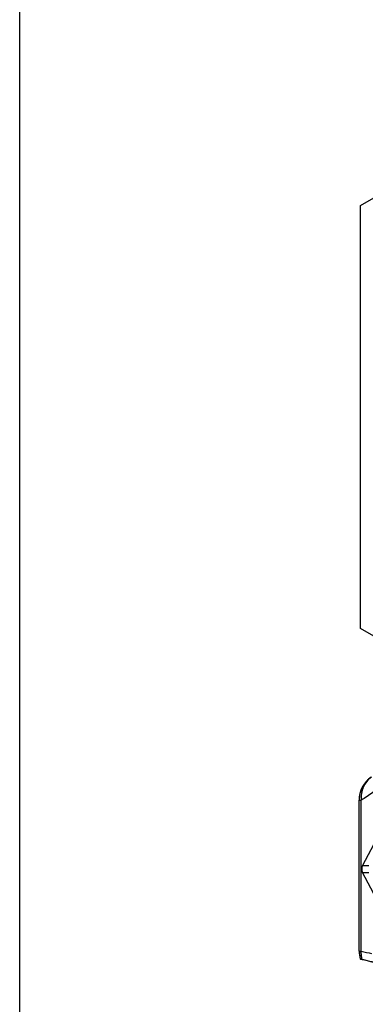
# Model space of a CAD drawing. Units: millimetres. Extents: x 0 to 420, y 0 to 297.
# Drawn here: x 0 to 25, y 102 to 172 of the extents above; entities that cross this region are included whole.
import ezdxf

# ---------------------------------------------------------------- set-up
doc = ezdxf.new("R2010")
doc.units = ezdxf.units.MM
doc.header["$LTSCALE"] = 23.1
doc.layers.get('0').update_dxf_attribs({"linetype": 'CONTINUOUS'})
doc.layers.add('A_STD', color=7, linetype='CONTINUOUS')
doc.layers.add('BEARBEITUNG', color=7, linetype='CONTINUOUS')

msp = doc.modelspace()

# ---------------------------------------------------------------- linework, layer by layer
at = {"color": 7, "linetype": 'Continuous'}
for p, q in [((0, 0), (0, 297)), ((27.505, 117.494), (24.352, 111.515)), ((24.108, 105.449), (24.108, 116.155)), ((27.505, 105.05), (24.352, 111.029))]:
    msp.add_line(p, q, dxfattribs=at)
at = {"color": 9, "linetype": 'Continuous'}
for p, q in [((24.352, 111.515), (24.814, 111.515)), ((24.352, 111.029), (24.814, 111.029))]:
    msp.add_line(p, q, dxfattribs=at)
at = {"color": 7, "linetype": 'Continuous'}
msp.add_open_spline([(24.352, 111.515), (24.335, 111.482), (24.312, 111.401), (24.301, 111.272), (24.312, 111.144), (24.335, 111.062), (24.352, 111.029)], degree=3, knots=[0, 0, 0, 0, 0.225135, 0.5, 0.774865, 1, 1, 1, 1], dxfattribs=at)
at = {"layer": 'A_STD', "color": 7, "linetype": 'Continuous'}
for p, q in [((24.208, 158.363), (33.805, 163.904)), ((24.208, 128.341), (24.208, 158.363)), ((26.708, 126.898), (24.208, 128.341)), ((24.108, 105.449), (24.186, 104.894))]:
    msp.add_line(p, q, dxfattribs=at)
at = {"layer": 'A_STD', "color": 9, "linetype": 'Continuous'}
for p, q in [((24.108, 116.155), (24.268, 116.155)), ((24.117, 105.449), (24.117, 116.155)), ((24.268, 105.449), (24.268, 116.155)), ((24.108, 105.449), (24.268, 105.449))]:
    msp.add_line(p, q, dxfattribs=at)
at = {"layer": 'A_STD', "color": 7, "linetype": 'Continuous'}
msp.add_arc((26.108, 116.155), 2, 124.51811, 180, dxfattribs=at)
at = {"layer": 'A_STD', "color": 9, "linetype": 'Continuous'}
msp.add_arc((28.112, 120.759), 15.785, 255.90424, 258.62991, dxfattribs=at)
for points, knots in [([(24.983, 117.803), (24.72, 117.622), (24.275, 117.124), (24.117, 116.475), (24.117, 116.155)], [0, 0, 0, 0, 0.499967, 1, 1, 1, 1]), ([(24.983, 117.803), (24.859, 117.717), (24.632, 117.505), (24.391, 117.102), (24.26, 116.641), (24.254, 116.317), (24.268, 116.155)], [0, 0, 0, 0, 0.242173, 0.488289, 0.740681, 1, 1, 1, 1]), ([(30.877, 116.156), (30.602, 116.333), (30.064, 116.699), (29.391, 117.147), (28.837, 117.452), (28.422, 117.634), (28, 117.754), (27.572, 117.796), (27.145, 117.754), (26.723, 117.634), (26.308, 117.452), (25.754, 117.147), (25.081, 116.699), (24.543, 116.333), (24.268, 116.155)], [0, 0, 0, 0, 0.131417, 0.261636, 0.324508, 0.385112, 0.443341, 0.500019, 0.556683, 0.614916, 0.675498, 0.738378, 0.868583, 1, 1, 1, 1])]:
    msp.add_open_spline(points, degree=3, knots=knots, dxfattribs=at)
at = {"layer": 'BEARBEITUNG', "color": 7, "linetype": 'Continuous'}
for p, q in [((26.208, 104.352), (24.186, 104.894)), ((24.186, 104.894), (24.195, 104.894))]:
    msp.add_line(p, q, dxfattribs=at)
at = {"layer": 'BEARBEITUNG', "color": 9, "linetype": 'Continuous'}
msp.add_arc((26.127, 105.451), 2.01, 180.03963, 196.08859, dxfattribs=at)
at = {"layer": 'BEARBEITUNG', "color": 7, "linetype": 'Continuous'}
msp.add_arc((28.083, 120.854), 16.424, 256.78407, 259.40025, dxfattribs=at)
msp.add_open_spline([(24.195, 104.894), (24.199, 104.894), (24.212, 104.891), (24.238, 104.886), (24.278, 104.876), (24.31, 104.869), (24.328, 104.865)], degree=3, knots=[0, 0, 0, 0, 0.086243, 0.282886, 0.588581, 1, 1, 1, 1], dxfattribs=at)
at = {"layer": 'BEARBEITUNG', "color": 9, "linetype": 'Continuous'}
msp.add_open_spline([(24.328, 104.865), (24.316, 104.912), (24.276, 105.104), (24.263, 105.302), (24.268, 105.449)], degree=3, knots=[0, 0, 0, 0, 0.248644, 1, 1, 1, 1], dxfattribs=at)

doc.saveas('drawing.dxf')
